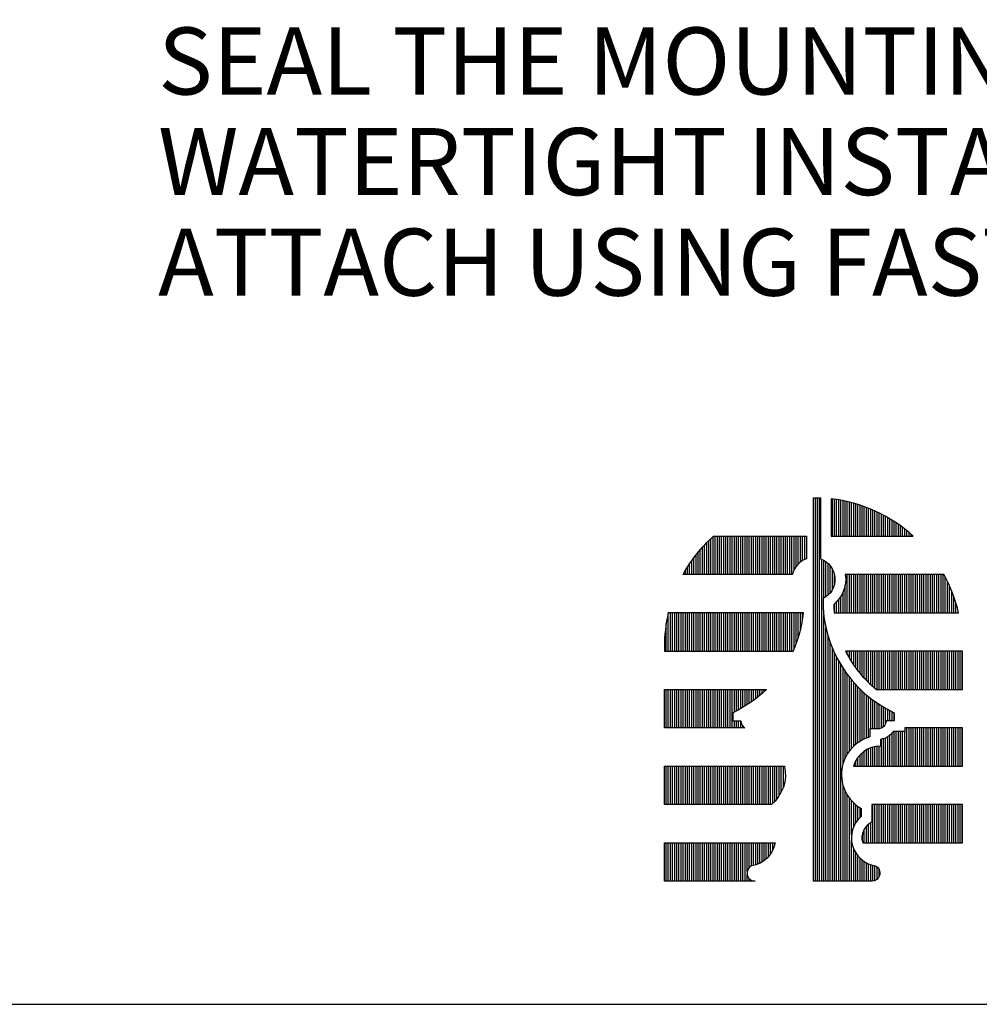
# Model space of a CAD drawing. Extents: x -114.9 to -106.4, y -115.3 to -104.3.
# Drawn here: x -112.6 to -111.3, y -115.3 to -113.9 of the extents above; entities that cross this region are included whole.
import ezdxf

# ---------------------------------------------------------------- set-up
doc = ezdxf.new("R2010")
doc.units = 0
doc.header["$MEASUREMENT"] = 0
doc.layers.get('0').update_dxf_attribs({"linetype": 'CONTINUOUS'})
doc.layers.get('DEFPOINTS').update_dxf_attribs({"color": 5, "linetype": 'CONTINUOUS'})
doc.layers.add('2', color=1, linetype='CONTINUOUS')
doc.layers.add('3', color=5, linetype='CONTINUOUS')
doc.styles.add('A', font='AU101S01')

# ---------------------------------------------------------------- blocks, each defined once
blk = doc.blocks.new('*X10')
at = {"color": 0}
for p, q in [((1.3563, 12.3987), (1.3563, 13.5236)), ((1.3625, 12.3987), (1.3625, 13.5234)), ((1.3688, 12.3987), (1.3688, 13.5233)), ((1.375, 12.3987), (1.375, 13.3428)), ((1.3813, 13.2289), (1.3813, 13.3398)), ((1.3875, 13.2328), (1.3875, 13.3359)), ((1.3938, 13.2379), (1.3938, 13.3308)), ((1.4, 13.2446), (1.4, 13.3241)), ((1.4063, 13.2539), (1.4063, 13.3148)), ((1.4125, 13.2703), (1.4125, 13.2984)), ((1.3813, 12.3987), (1.3813, 13.1786)), ((1.3875, 12.3987), (1.3875, 13.1419)), ((1.3938, 12.3987), (1.3938, 13.1179)), ((1.4, 12.3987), (1.4, 13.0988)), ((1.4063, 12.3987), (1.4063, 13.0826)), ((1.4125, 12.3987), (1.4125, 13.0684)), ((1.4188, 12.3987), (1.4188, 13.0556)), ((1.425, 12.3987), (1.425, 13.0439)), ((1.4313, 12.3987), (1.4313, 13.0332)), ((1.4375, 12.7431), (1.4375, 13.0233)), ((1.4438, 12.7599), (1.4438, 13.014)), ((1.45, 12.7715), (1.45, 13.0053)), ((1.4563, 12.7806), (1.4563, 12.9971)), ((1.4625, 12.7882), (1.4625, 12.9894)), ((1.4688, 12.7946), (1.4688, 12.9821)), ((1.475, 12.8001), (1.475, 12.9752)), ((1.4813, 12.8049), (1.4813, 12.9686)), ((1.4875, 12.809), (1.4875, 12.9623)), ((1.4938, 12.8126), (1.4938, 12.9563)), ((1.5, 12.8157), (1.5, 12.9506)), ((1.5063, 12.8184), (1.5063, 12.9452)), ((1.5125, 12.8206), (1.5125, 12.94)), ((1.5188, 12.8455), (1.5188, 12.935)), ((1.525, 12.8455), (1.525, 12.9303)), ((1.5313, 12.8455), (1.5313, 12.9257)), ((1.5375, 12.8455), (1.5375, 12.9214)), ((1.5438, 12.8458), (1.5438, 12.9173)), ((1.55, 12.8476), (1.55, 12.9133)), ((1.5563, 12.8518), (1.5563, 12.9095)), ((1.5625, 12.8612), (1.5625, 12.9059)), ((1.5688, 12.8692), (1.5688, 12.9024)), ((1.575, 12.8692), (1.575, 12.8991)), ((1.5813, 12.8692), (1.5813, 12.896)), ((1.5875, 12.8692), (1.5875, 12.893)), ((1.4375, 12.3987), (1.4375, 12.6799)), ((1.4438, 12.3987), (1.4438, 12.6631)), ((1.45, 12.3987), (1.45, 12.6515)), ((1.4563, 12.3987), (1.4563, 12.6424)), ((1.4625, 12.5343), (1.4625, 12.6348)), ((1.4688, 12.5586), (1.4688, 12.6284)), ((1.475, 12.5705), (1.475, 12.6229)), ((1.4813, 12.5791), (1.4813, 12.6181)), ((1.4875, 12.5858), (1.4875, 12.614)), ((1.4625, 12.3987), (1.4625, 12.5177)), ((1.4688, 12.3987), (1.4688, 12.4934)), ((1.475, 12.3987), (1.475, 12.4815)), ((1.4813, 12.3987), (1.4813, 12.4729)), ((1.4875, 12.3987), (1.4875, 12.4662)), ((1.4938, 12.3987), (1.4938, 12.4607)), ((1.5, 12.3987), (1.5, 12.4562)), ((1.5063, 12.3987), (1.5063, 12.4526)), ((1.5125, 12.3987), (1.5125, 12.4496)), ((1.5188, 12.3987), (1.5188, 12.4472)), ((1.525, 12.3989), (1.525, 12.4454)), ((1.5313, 12.4006), (1.5313, 12.444)), ((1.5375, 12.4044), (1.5375, 12.4404)), ((1.5438, 12.4129), (1.5438, 12.432))]:
    blk.add_line(p, q, dxfattribs=at)
blk = doc.blocks.new('*X9')
at = {"color": 0}
for p, q in [((1.4063, 13.4112), (1.4063, 13.5202)), ((1.4125, 13.4112), (1.4125, 13.5193)), ((1.4188, 13.4112), (1.4188, 13.5184)), ((1.425, 13.4112), (1.425, 13.5174)), ((1.4313, 13.4112), (1.4313, 13.5163)), ((1.4375, 13.4112), (1.4375, 13.515)), ((1.4438, 13.4112), (1.4438, 13.5137)), ((1.45, 13.4112), (1.45, 13.5123)), ((1.4563, 13.4112), (1.4563, 13.5108)), ((1.4625, 13.4112), (1.4625, 13.5092)), ((1.4688, 13.4112), (1.4688, 13.5075)), ((1.475, 13.4112), (1.475, 13.5057)), ((1.4813, 13.4112), (1.4813, 13.5038)), ((1.4875, 13.4112), (1.4875, 13.5018)), ((1.4938, 13.4112), (1.4938, 13.4997)), ((1.5, 13.4112), (1.5, 13.4975)), ((1.5063, 13.4112), (1.5063, 13.4952)), ((1.5125, 13.4112), (1.5125, 13.4927)), ((1.5188, 13.4112), (1.5188, 13.4902)), ((1.525, 13.4112), (1.525, 13.4875)), ((1.5313, 13.4112), (1.5313, 13.4848)), ((1.5375, 13.4112), (1.5375, 13.4819)), ((1.5438, 13.4112), (1.5438, 13.4789)), ((1.55, 13.4112), (1.55, 13.4757)), ((1.5563, 13.4112), (1.5563, 13.4725)), ((1.5625, 13.4112), (1.5625, 13.4691)), ((1.5688, 13.4112), (1.5688, 13.4656)), ((1.575, 13.4112), (1.575, 13.4619)), ((1.5813, 13.4112), (1.5813, 13.4581)), ((1.5875, 13.4112), (1.5875, 13.4542)), ((1.5938, 13.4112), (1.5938, 13.4501)), ((1.6, 13.4112), (1.6, 13.4458)), ((1.6063, 13.4112), (1.6063, 13.4414)), ((1.6125, 13.4112), (1.6125, 13.4368)), ((1.0563, 13.2987), (1.0563, 13.4097)), ((1.0625, 13.2987), (1.0625, 13.4112)), ((1.0688, 13.2987), (1.0688, 13.4112)), ((1.075, 13.2987), (1.075, 13.4112)), ((1.0813, 13.2987), (1.0813, 13.4112)), ((1.0875, 13.2987), (1.0875, 13.4112)), ((1.0938, 13.2987), (1.0938, 13.4112)), ((1.1, 13.2987), (1.1, 13.4112)), ((1.1063, 13.2987), (1.1063, 13.4112)), ((1.1125, 13.2987), (1.1125, 13.4112)), ((1.1188, 13.2987), (1.1188, 13.4112)), ((1.125, 13.2987), (1.125, 13.4112)), ((1.1313, 13.2987), (1.1313, 13.4112)), ((1.1375, 13.2987), (1.1375, 13.4112)), ((1.1438, 13.2987), (1.1438, 13.4112)), ((1.15, 13.2987), (1.15, 13.4112)), ((1.1563, 13.2987), (1.1563, 13.4112)), ((1.1625, 13.2987), (1.1625, 13.4112)), ((1.1688, 13.2987), (1.1688, 13.4112)), ((1.175, 13.2987), (1.175, 13.4112)), ((1.1813, 13.2987), (1.1813, 13.4112)), ((1.1875, 13.2987), (1.1875, 13.4112)), ((1.1938, 13.2987), (1.1938, 13.4112)), ((1.2, 13.2987), (1.2, 13.4112)), ((1.2063, 13.2987), (1.2063, 13.4112)), ((1.2125, 13.2987), (1.2125, 13.4112)), ((1.2188, 13.2987), (1.2188, 13.4112)), ((1.225, 13.2987), (1.225, 13.4112)), ((1.2313, 13.2987), (1.2313, 13.4112)), ((1.2375, 13.2987), (1.2375, 13.4112)), ((1.2438, 13.2987), (1.2438, 13.4112)), ((1.25, 13.2987), (1.25, 13.4112)), ((1.2563, 13.2987), (1.2563, 13.4112)), ((1.2625, 13.2987), (1.2625, 13.4112)), ((1.2688, 13.2987), (1.2688, 13.4112)), ((1.275, 13.2987), (1.275, 13.4112)), ((1.2813, 13.2987), (1.2813, 13.4112)), ((1.2875, 13.2987), (1.2875, 13.4112)), ((1.2938, 13.3117), (1.2938, 13.4112)), ((1.3, 13.322), (1.3, 13.4112)), ((1.3063, 13.3293), (1.3063, 13.4112)), ((1.3125, 13.3347), (1.3125, 13.4112)), ((1.3188, 13.3389), (1.3188, 13.4112)), ((1.325, 13.3421), (1.325, 13.4112)), ((1.6188, 13.4112), (1.6188, 13.4321)), ((1.625, 13.4112), (1.625, 13.4271)), ((1.6313, 13.4112), (1.6313, 13.422)), ((1.6375, 13.4112), (1.6375, 13.4167)), ((1.025, 13.2987), (1.025, 13.3782)), ((1.0313, 13.2987), (1.0313, 13.385)), ((1.0375, 13.2987), (1.0375, 13.3916)), ((1.0438, 13.2987), (1.0438, 13.3979)), ((1.05, 13.2987), (1.05, 13.4039)), ((1.0063, 13.2987), (1.0063, 13.3558)), ((1.0125, 13.2987), (1.0125, 13.3636)), ((1.0188, 13.2987), (1.0188, 13.3711)), ((0.9813, 13.2987), (0.9813, 13.3204)), ((0.9875, 13.2987), (0.9875, 13.33)), ((0.9938, 13.2987), (0.9938, 13.339)), ((1, 13.2987), (1, 13.3476)), ((0.9688, 13.2987), (0.9688, 13.2994)), ((0.975, 13.2987), (0.975, 13.3102)), ((1.45, 13.1862), (1.45, 13.2987)), ((1.4563, 13.1862), (1.4563, 13.2987)), ((1.4625, 13.1862), (1.4625, 13.2987)), ((1.4688, 13.1862), (1.4688, 13.2987)), ((1.475, 13.1862), (1.475, 13.2987)), ((1.4813, 13.1862), (1.4813, 13.2987)), ((1.4875, 13.1862), (1.4875, 13.2987)), ((1.4938, 13.1862), (1.4938, 13.2987)), ((1.5, 13.1862), (1.5, 13.2987)), ((1.5063, 13.1862), (1.5063, 13.2987)), ((1.5125, 13.1862), (1.5125, 13.2987)), ((1.5188, 13.1862), (1.5188, 13.2987)), ((1.525, 13.1862), (1.525, 13.2987)), ((1.5313, 13.1862), (1.5313, 13.2987)), ((1.5375, 13.1862), (1.5375, 13.2987)), ((1.5438, 13.1862), (1.5438, 13.2987)), ((1.55, 13.1862), (1.55, 13.2987)), ((1.5563, 13.1862), (1.5563, 13.2987)), ((1.5625, 13.1862), (1.5625, 13.2987)), ((1.5688, 13.1862), (1.5688, 13.2987)), ((1.575, 13.1862), (1.575, 13.2987)), ((1.5813, 13.1862), (1.5813, 13.2987)), ((1.5875, 13.1862), (1.5875, 13.2987)), ((1.5938, 13.1862), (1.5938, 13.2987)), ((1.6, 13.1862), (1.6, 13.2987)), ((1.6063, 13.1862), (1.6063, 13.2987)), ((1.6125, 13.1862), (1.6125, 13.2987)), ((1.6188, 13.1862), (1.6188, 13.2987)), ((1.625, 13.1862), (1.625, 13.2987)), ((1.6313, 13.1862), (1.6313, 13.2987)), ((1.6375, 13.1862), (1.6375, 13.2987)), ((1.6438, 13.1862), (1.6438, 13.2987)), ((1.65, 13.1862), (1.65, 13.2987)), ((1.6563, 13.1862), (1.6563, 13.2987)), ((1.6625, 13.1862), (1.6625, 13.2987)), ((1.6688, 13.1862), (1.6688, 13.2987)), ((1.675, 13.1862), (1.675, 13.2987)), ((1.6813, 13.1862), (1.6813, 13.2987)), ((1.6875, 13.1862), (1.6875, 13.2987)), ((1.6938, 13.1862), (1.6938, 13.2987)), ((1.7, 13.1862), (1.7, 13.2987)), ((1.7063, 13.1862), (1.7063, 13.2987)), ((1.7125, 13.1862), (1.7125, 13.2987)), ((1.7188, 13.1862), (1.7188, 13.2987)), ((1.725, 13.1862), (1.725, 13.2987)), ((1.7313, 13.1862), (1.7313, 13.2987)), ((1.7375, 13.1862), (1.7375, 13.2909)), ((1.4438, 13.1862), (1.4438, 13.2672)), ((1.7438, 13.1862), (1.7438, 13.2786)), ((1.75, 13.1862), (1.75, 13.2653)), ((1.4313, 13.1862), (1.4313, 13.2347)), ((1.4375, 13.1862), (1.4375, 13.2467)), ((1.7563, 13.1862), (1.7563, 13.2506)), ((1.7625, 13.1862), (1.7625, 13.2343)), ((1.4125, 13.1862), (1.4125, 13.2128)), ((1.4188, 13.1862), (1.4188, 13.2187)), ((1.425, 13.1862), (1.425, 13.2258)), ((1.7688, 13.1862), (1.7688, 13.2156)), ((0.925, 13.0737), (0.925, 13.1862)), ((0.9313, 13.0737), (0.9313, 13.1862)), ((0.9375, 13.0737), (0.9375, 13.1862)), ((0.9438, 13.0737), (0.9438, 13.1862)), ((0.95, 13.0737), (0.95, 13.1862)), ((0.9563, 13.0737), (0.9563, 13.1862)), ((0.9625, 13.0737), (0.9625, 13.1862)), ((0.9688, 13.0737), (0.9688, 13.1862)), ((0.975, 13.0737), (0.975, 13.1862)), ((0.9813, 13.0737), (0.9813, 13.1862)), ((0.9875, 13.0737), (0.9875, 13.1862)), ((0.9938, 13.0737), (0.9938, 13.1862)), ((1, 13.0737), (1, 13.1862)), ((1.0063, 13.0737), (1.0063, 13.1862)), ((1.0125, 13.0737), (1.0125, 13.1862)), ((1.0188, 13.0737), (1.0188, 13.1862)), ((1.025, 13.0737), (1.025, 13.1862)), ((1.0313, 13.0737), (1.0313, 13.1862)), ((1.0375, 13.0737), (1.0375, 13.1862)), ((1.0438, 13.0737), (1.0438, 13.1862)), ((1.05, 13.0737), (1.05, 13.1862)), ((1.0563, 13.0737), (1.0563, 13.1862)), ((1.0625, 13.0737), (1.0625, 13.1862)), ((1.0688, 13.0737), (1.0688, 13.1862)), ((1.075, 13.0737), (1.075, 13.1862)), ((1.0813, 13.0737), (1.0813, 13.1862)), ((1.0875, 13.0737), (1.0875, 13.1862)), ((1.0938, 13.0737), (1.0938, 13.1862)), ((1.1, 13.0737), (1.1, 13.1862)), ((1.1063, 13.0737), (1.1063, 13.1862)), ((1.1125, 13.0737), (1.1125, 13.1862)), ((1.1188, 13.0737), (1.1188, 13.1862)), ((1.125, 13.0737), (1.125, 13.1862)), ((1.1313, 13.0737), (1.1313, 13.1862)), ((1.1375, 13.0737), (1.1375, 13.1862)), ((1.1438, 13.0737), (1.1438, 13.1862)), ((1.15, 13.0737), (1.15, 13.1862)), ((1.1563, 13.0737), (1.1563, 13.1862)), ((1.1625, 13.0737), (1.1625, 13.1862)), ((1.1688, 13.0737), (1.1688, 13.1862)), ((1.175, 13.0737), (1.175, 13.1862)), ((1.1813, 13.0737), (1.1813, 13.1862)), ((1.1875, 13.0737), (1.1875, 13.1862)), ((1.1938, 13.0737), (1.1938, 13.1862)), ((1.2, 13.0737), (1.2, 13.1862)), ((1.2063, 13.0737), (1.2063, 13.1862)), ((1.2125, 13.0737), (1.2125, 13.1862)), ((1.2188, 13.0737), (1.2188, 13.1862)), ((1.225, 13.0737), (1.225, 13.1862)), ((1.2313, 13.0737), (1.2313, 13.1862)), ((1.2375, 13.0737), (1.2375, 13.1862)), ((1.2438, 13.0737), (1.2438, 13.1862)), ((1.25, 13.0737), (1.25, 13.1862)), ((1.2563, 13.0737), (1.2563, 13.1862)), ((1.2625, 13.0737), (1.2625, 13.1862)), ((1.2688, 13.0737), (1.2688, 13.1862)), ((1.275, 13.0737), (1.275, 13.1862)), ((1.2813, 13.0737), (1.2813, 13.1862)), ((1.2875, 13.0737), (1.2875, 13.1862)), ((1.2938, 13.0787), (1.2938, 13.1862)), ((1.3, 13.0944), (1.3, 13.1862)), ((1.3063, 13.1126), (1.3063, 13.1862)), ((1.3125, 13.135), (1.3125, 13.1862)), ((1.3188, 13.1666), (1.3188, 13.1862)), ((1.775, 13.1862), (1.775, 13.1933)), ((0.9188, 13.0737), (0.9188, 13.155)), ((1.45, 13.0633), (1.45, 13.0737)), ((1.4563, 13.0523), (1.4563, 13.0737)), ((1.4625, 13.0422), (1.4625, 13.0737)), ((1.4688, 13.0328), (1.4688, 13.0737)), ((1.475, 13.0241), (1.475, 13.0737)), ((1.4813, 13.0159), (1.4813, 13.0737)), ((1.4875, 13.0082), (1.4875, 13.0737)), ((1.4938, 13.001), (1.4938, 13.0737)), ((1.5, 12.9942), (1.5, 13.0737)), ((1.5063, 12.9877), (1.5063, 13.0737)), ((1.5125, 12.9816), (1.5125, 13.0737)), ((1.5188, 12.9758), (1.5188, 13.0737)), ((1.525, 12.9703), (1.525, 13.0737)), ((1.5313, 12.965), (1.5313, 13.0737)), ((1.5375, 12.9612), (1.5375, 13.0737)), ((1.5438, 12.9612), (1.5438, 13.0737)), ((1.55, 12.9612), (1.55, 13.0737)), ((1.5563, 12.9612), (1.5563, 13.0737)), ((1.5625, 12.9612), (1.5625, 13.0737)), ((1.5688, 12.9612), (1.5688, 13.0737)), ((1.575, 12.9612), (1.575, 13.0737)), ((1.5813, 12.9612), (1.5813, 13.0737)), ((1.5875, 12.9612), (1.5875, 13.0737)), ((1.5938, 12.9612), (1.5938, 13.0737)), ((1.6, 12.9612), (1.6, 13.0737)), ((1.6063, 12.9612), (1.6063, 13.0737)), ((1.6125, 12.9612), (1.6125, 13.0737)), ((1.6188, 12.9612), (1.6188, 13.0737)), ((1.625, 12.9612), (1.625, 13.0737)), ((1.6313, 12.9612), (1.6313, 13.0737)), ((1.6375, 12.9612), (1.6375, 13.0737)), ((1.6438, 12.9612), (1.6438, 13.0737)), ((1.65, 12.9612), (1.65, 13.0737)), ((1.6563, 12.9612), (1.6563, 13.0737)), ((1.6625, 12.9612), (1.6625, 13.0737)), ((1.6688, 12.9612), (1.6688, 13.0737)), ((1.675, 12.9612), (1.675, 13.0737)), ((1.6813, 12.9612), (1.6813, 13.0737)), ((1.6875, 12.9612), (1.6875, 13.0737)), ((1.6938, 12.9612), (1.6938, 13.0737)), ((1.7, 12.9612), (1.7, 13.0737)), ((1.7063, 12.9612), (1.7063, 13.0737)), ((1.7125, 12.9612), (1.7125, 13.0737)), ((1.7188, 12.9612), (1.7188, 13.0737)), ((1.725, 12.9612), (1.725, 13.0737)), ((1.7313, 12.9612), (1.7313, 13.0737)), ((1.7375, 12.9612), (1.7375, 13.0737)), ((1.7438, 12.9612), (1.7438, 13.0737)), ((1.75, 12.9612), (1.75, 13.0737)), ((1.7563, 12.9612), (1.7563, 13.0737)), ((1.7625, 12.9612), (1.7625, 13.0737)), ((1.7688, 12.9612), (1.7688, 13.0737)), ((1.775, 12.9612), (1.775, 13.0737)), ((1.7813, 12.9612), (1.7813, 13.0737)), ((1.7875, 12.9612), (1.7875, 13.0737)), ((0.9188, 12.8487), (0.9188, 12.9612)), ((0.925, 12.8487), (0.925, 12.9612)), ((0.9313, 12.8487), (0.9313, 12.9612)), ((0.9375, 12.8487), (0.9375, 12.9612)), ((0.9438, 12.8487), (0.9438, 12.9612)), ((0.95, 12.8487), (0.95, 12.9612)), ((0.9563, 12.8487), (0.9563, 12.9612)), ((0.9625, 12.8487), (0.9625, 12.9612)), ((0.9688, 12.8487), (0.9688, 12.9612)), ((0.975, 12.8487), (0.975, 12.9612)), ((0.9813, 12.8487), (0.9813, 12.9612)), ((0.9875, 12.8487), (0.9875, 12.9612)), ((0.9938, 12.8487), (0.9938, 12.9612)), ((1, 12.8487), (1, 12.9612)), ((1.0063, 12.8487), (1.0063, 12.9612)), ((1.0125, 12.8487), (1.0125, 12.9612)), ((1.0188, 12.8487), (1.0188, 12.9612)), ((1.025, 12.8487), (1.025, 12.9612)), ((1.0313, 12.8487), (1.0313, 12.9612)), ((1.0375, 12.8487), (1.0375, 12.9612)), ((1.0438, 12.8487), (1.0438, 12.9612)), ((1.05, 12.8487), (1.05, 12.9612)), ((1.0563, 12.8487), (1.0563, 12.9612)), ((1.0625, 12.8487), (1.0625, 12.9612)), ((1.0688, 12.8487), (1.0688, 12.9612)), ((1.075, 12.8487), (1.075, 12.9612)), ((1.0813, 12.8487), (1.0813, 12.9612)), ((1.0875, 12.8487), (1.0875, 12.9612)), ((1.0938, 12.8487), (1.0938, 12.9612)), ((1.1, 12.8487), (1.1, 12.9612)), ((1.1063, 12.8487), (1.1063, 12.9612)), ((1.1125, 12.8487), (1.1125, 12.9612)), ((1.1188, 12.8952), (1.1188, 12.9612)), ((1.125, 12.8983), (1.125, 12.9612)), ((1.1313, 12.9016), (1.1313, 12.9612)), ((1.1375, 12.905), (1.1375, 12.9612)), ((1.1438, 12.9085), (1.1438, 12.9612)), ((1.15, 12.9123), (1.15, 12.9612)), ((1.1563, 12.9162), (1.1563, 12.9612)), ((1.1625, 12.9203), (1.1625, 12.9612)), ((1.1688, 12.9246), (1.1688, 12.9612)), ((1.175, 12.9291), (1.175, 12.9612)), ((1.1813, 12.9338), (1.1813, 12.9612)), ((1.1875, 12.9387), (1.1875, 12.9612)), ((1.1938, 12.9438), (1.1938, 12.9612)), ((1.2, 12.9492), (1.2, 12.9612)), ((1.2063, 12.9548), (1.2063, 12.9612)), ((1.2125, 12.9607), (1.2125, 12.9612)), ((1.1188, 12.8487), (1.1188, 12.8692)), ((1.125, 12.8487), (1.125, 12.8692)), ((1.1313, 12.8487), (1.1313, 12.8692)), ((1.1375, 12.8487), (1.1375, 12.8692)), ((1.1438, 12.8487), (1.1438, 12.8534)), ((1.5813, 12.7362), (1.5813, 12.8327)), ((1.5875, 12.7362), (1.5875, 12.838)), ((1.5938, 12.7362), (1.5938, 12.838)), ((1.6, 12.7362), (1.6, 12.838)), ((1.6063, 12.7362), (1.6063, 12.838)), ((1.6125, 12.7362), (1.6125, 12.838)), ((1.6188, 12.7362), (1.6188, 12.838)), ((1.625, 12.7362), (1.625, 12.8487)), ((1.6313, 12.7362), (1.6313, 12.8487)), ((1.6375, 12.7362), (1.6375, 12.8487)), ((1.6438, 12.7362), (1.6438, 12.8487)), ((1.65, 12.7362), (1.65, 12.8487)), ((1.6563, 12.7362), (1.6563, 12.8487)), ((1.6625, 12.7362), (1.6625, 12.8487)), ((1.6688, 12.7362), (1.6688, 12.8487)), ((1.675, 12.7362), (1.675, 12.8487)), ((1.6813, 12.7362), (1.6813, 12.8487)), ((1.6875, 12.7362), (1.6875, 12.8487)), ((1.6938, 12.7362), (1.6938, 12.8487)), ((1.7, 12.7362), (1.7, 12.8487)), ((1.7063, 12.7362), (1.7063, 12.8487)), ((1.7125, 12.7362), (1.7125, 12.8487)), ((1.7188, 12.7362), (1.7188, 12.8487)), ((1.725, 12.7362), (1.725, 12.8487)), ((1.7313, 12.7362), (1.7313, 12.8487)), ((1.7375, 12.7362), (1.7375, 12.8487)), ((1.7438, 12.7362), (1.7438, 12.8487)), ((1.75, 12.7362), (1.75, 12.8487)), ((1.7563, 12.7362), (1.7563, 12.8487)), ((1.7625, 12.7362), (1.7625, 12.8487)), ((1.7688, 12.7362), (1.7688, 12.8487)), ((1.775, 12.7362), (1.775, 12.8487)), ((1.7813, 12.7362), (1.7813, 12.8487)), ((1.7875, 12.7362), (1.7875, 12.8487)), ((1.55, 12.7362), (1.55, 12.8151)), ((1.5563, 12.7362), (1.5563, 12.8166)), ((1.5625, 12.7362), (1.5625, 12.819)), ((1.5688, 12.7362), (1.5688, 12.8222)), ((1.575, 12.7362), (1.575, 12.8267)), ((1.4938, 12.7362), (1.4938, 12.7751)), ((1.5, 12.7362), (1.5, 12.7799)), ((1.5063, 12.7362), (1.5063, 12.7838)), ((1.5125, 12.7362), (1.5125, 12.7871)), ((1.5188, 12.7362), (1.5188, 12.7897)), ((1.525, 12.7362), (1.525, 12.7917)), ((1.5313, 12.7362), (1.5313, 12.7932)), ((1.5375, 12.7362), (1.5375, 12.7942)), ((1.5438, 12.7362), (1.5438, 12.7947)), ((1.475, 12.7362), (1.475, 12.7524)), ((1.4813, 12.7362), (1.4813, 12.7619)), ((1.4875, 12.7362), (1.4875, 12.7692)), ((0.9188, 12.6237), (0.9188, 12.7362)), ((0.925, 12.6237), (0.925, 12.7362)), ((0.9313, 12.6237), (0.9313, 12.7362)), ((0.9375, 12.6237), (0.9375, 12.7362)), ((0.9438, 12.6237), (0.9438, 12.7362)), ((0.95, 12.6237), (0.95, 12.7362)), ((0.9563, 12.6237), (0.9563, 12.7362)), ((0.9625, 12.6237), (0.9625, 12.7362)), ((0.9688, 12.6237), (0.9688, 12.7362)), ((0.975, 12.6237), (0.975, 12.7362)), ((0.9813, 12.6237), (0.9813, 12.7362)), ((0.9875, 12.6237), (0.9875, 12.7362)), ((0.9938, 12.6237), (0.9938, 12.7362)), ((1, 12.6237), (1, 12.7362)), ((1.0063, 12.6237), (1.0063, 12.7362)), ((1.0125, 12.6237), (1.0125, 12.7362)), ((1.0188, 12.6237), (1.0188, 12.7362)), ((1.025, 12.6237), (1.025, 12.7362)), ((1.0313, 12.6237), (1.0313, 12.7362)), ((1.0375, 12.6237), (1.0375, 12.7362)), ((1.0438, 12.6237), (1.0438, 12.7362)), ((1.05, 12.6237), (1.05, 12.7362)), ((1.0563, 12.6237), (1.0563, 12.7362)), ((1.0625, 12.6237), (1.0625, 12.7362)), ((1.0688, 12.6237), (1.0688, 12.7362)), ((1.075, 12.6237), (1.075, 12.7362)), ((1.0813, 12.6237), (1.0813, 12.7362)), ((1.0875, 12.6237), (1.0875, 12.7362)), ((1.0938, 12.6237), (1.0938, 12.7362)), ((1.1, 12.6237), (1.1, 12.7362)), ((1.1063, 12.6237), (1.1063, 12.7362)), ((1.1125, 12.6237), (1.1125, 12.7362)), ((1.1188, 12.6237), (1.1188, 12.7362)), ((1.125, 12.6237), (1.125, 12.7362)), ((1.1313, 12.6237), (1.1313, 12.7362)), ((1.1375, 12.6237), (1.1375, 12.7362)), ((1.1438, 12.6237), (1.1438, 12.7362)), ((1.15, 12.6237), (1.15, 12.7362)), ((1.1563, 12.6237), (1.1563, 12.7362)), ((1.1625, 12.6237), (1.1625, 12.7362)), ((1.1688, 12.6237), (1.1688, 12.7362)), ((1.175, 12.6237), (1.175, 12.7362)), ((1.1813, 12.6237), (1.1813, 12.7362)), ((1.1875, 12.6237), (1.1875, 12.7362)), ((1.1938, 12.6237), (1.1938, 12.7362)), ((1.2, 12.6237), (1.2, 12.7362)), ((1.2063, 12.6237), (1.2063, 12.7362)), ((1.2125, 12.6237), (1.2125, 12.7362)), ((1.2188, 12.6237), (1.2188, 12.7362)), ((1.225, 12.6237), (1.225, 12.7362)), ((1.2313, 12.6269), (1.2313, 12.7362)), ((1.2375, 12.633), (1.2375, 12.7362)), ((1.2438, 12.6403), (1.2438, 12.7362)), ((1.25, 12.649), (1.25, 12.7362)), ((1.2563, 12.6598), (1.2563, 12.7362)), ((1.2625, 12.6747), (1.2625, 12.7362)), ((1.4688, 12.7362), (1.4688, 12.7384)), ((1.525, 12.5112), (1.525, 12.6237)), ((1.5313, 12.5112), (1.5313, 12.6237)), ((1.5375, 12.5112), (1.5375, 12.6237)), ((1.5438, 12.5112), (1.5438, 12.6237)), ((1.55, 12.5112), (1.55, 12.6237)), ((1.5563, 12.5112), (1.5563, 12.6237)), ((1.5625, 12.5112), (1.5625, 12.6237)), ((1.5688, 12.5112), (1.5688, 12.6237)), ((1.575, 12.5112), (1.575, 12.6237)), ((1.5813, 12.5112), (1.5813, 12.6237)), ((1.5875, 12.5112), (1.5875, 12.6237)), ((1.5938, 12.5112), (1.5938, 12.6237)), ((1.6, 12.5112), (1.6, 12.6237)), ((1.6063, 12.5112), (1.6063, 12.6237)), ((1.6125, 12.5112), (1.6125, 12.6237)), ((1.6188, 12.5112), (1.6188, 12.6237)), ((1.625, 12.5112), (1.625, 12.6237)), ((1.6313, 12.5112), (1.6313, 12.6237)), ((1.6375, 12.5112), (1.6375, 12.6237)), ((1.6438, 12.5112), (1.6438, 12.6237)), ((1.65, 12.5112), (1.65, 12.6237)), ((1.6563, 12.5112), (1.6563, 12.6237)), ((1.6625, 12.5112), (1.6625, 12.6237)), ((1.6688, 12.5112), (1.6688, 12.6237)), ((1.675, 12.5112), (1.675, 12.6237)), ((1.6813, 12.5112), (1.6813, 12.6237)), ((1.6875, 12.5112), (1.6875, 12.6237)), ((1.6938, 12.5112), (1.6938, 12.6237)), ((1.7, 12.5112), (1.7, 12.6237)), ((1.7063, 12.5112), (1.7063, 12.6237)), ((1.7125, 12.5112), (1.7125, 12.6237)), ((1.7188, 12.5112), (1.7188, 12.6237)), ((1.725, 12.5112), (1.725, 12.6237)), ((1.7313, 12.5112), (1.7313, 12.6237)), ((1.7375, 12.5112), (1.7375, 12.6237)), ((1.7438, 12.5112), (1.7438, 12.6237)), ((1.75, 12.5112), (1.75, 12.6237)), ((1.7563, 12.5112), (1.7563, 12.6237)), ((1.7625, 12.5112), (1.7625, 12.6237)), ((1.7688, 12.5112), (1.7688, 12.6237)), ((1.775, 12.5112), (1.775, 12.6237)), ((1.7813, 12.5112), (1.7813, 12.6237)), ((1.7875, 12.5112), (1.7875, 12.6237)), ((1.5188, 12.5112), (1.5188, 12.5706)), ((1.5, 12.5112), (1.5, 12.5514)), ((1.5063, 12.5112), (1.5063, 12.5602)), ((1.5125, 12.5112), (1.5125, 12.5662)), ((0.9188, 12.3987), (0.9188, 12.5112)), ((0.925, 12.3987), (0.925, 12.5112)), ((0.9313, 12.3987), (0.9313, 12.5112)), ((0.9375, 12.3987), (0.9375, 12.5112)), ((0.9438, 12.3987), (0.9438, 12.5112)), ((0.95, 12.3987), (0.95, 12.5112)), ((0.9563, 12.3987), (0.9563, 12.5112)), ((0.9625, 12.3987), (0.9625, 12.5112)), ((0.9688, 12.3987), (0.9688, 12.5112)), ((0.975, 12.3987), (0.975, 12.5112)), ((0.9813, 12.3987), (0.9813, 12.5112)), ((0.9875, 12.3987), (0.9875, 12.5112)), ((0.9938, 12.3987), (0.9938, 12.5112)), ((1, 12.3987), (1, 12.5112)), ((1.0063, 12.3987), (1.0063, 12.5112)), ((1.0125, 12.3987), (1.0125, 12.5112)), ((1.0188, 12.3987), (1.0188, 12.5112)), ((1.025, 12.3987), (1.025, 12.5112)), ((1.0313, 12.3987), (1.0313, 12.5112)), ((1.0375, 12.3987), (1.0375, 12.5112)), ((1.0438, 12.3987), (1.0438, 12.5112)), ((1.05, 12.3987), (1.05, 12.5112)), ((1.0563, 12.3987), (1.0563, 12.5112)), ((1.0625, 12.3987), (1.0625, 12.5112)), ((1.0688, 12.3987), (1.0688, 12.5112)), ((1.075, 12.3987), (1.075, 12.5112)), ((1.0813, 12.3987), (1.0813, 12.5112)), ((1.0875, 12.3987), (1.0875, 12.5112)), ((1.0938, 12.3987), (1.0938, 12.5112)), ((1.1, 12.3987), (1.1, 12.5112)), ((1.1063, 12.3987), (1.1063, 12.5112)), ((1.1125, 12.3987), (1.1125, 12.5112)), ((1.1188, 12.3987), (1.1188, 12.5112)), ((1.125, 12.3987), (1.125, 12.5112)), ((1.1313, 12.3987), (1.1313, 12.5112)), ((1.1375, 12.3987), (1.1375, 12.5112)), ((1.1438, 12.3987), (1.1438, 12.5112)), ((1.15, 12.3987), (1.15, 12.5112)), ((1.1563, 12.4267), (1.1563, 12.5112)), ((1.1625, 12.4389), (1.1625, 12.5112)), ((1.1688, 12.4435), (1.1688, 12.5112)), ((1.175, 12.445), (1.175, 12.5112)), ((1.1813, 12.4467), (1.1813, 12.5112)), ((1.1875, 12.4489), (1.1875, 12.5112)), ((1.1938, 12.4517), (1.1938, 12.5112)), ((1.2, 12.4552), (1.2, 12.5112)), ((1.2063, 12.4595), (1.2063, 12.5112)), ((1.2125, 12.4646), (1.2125, 12.5112)), ((1.2188, 12.471), (1.2188, 12.5112)), ((1.225, 12.479), (1.225, 12.5112)), ((1.2313, 12.4898), (1.2313, 12.5112)), ((1.2375, 12.5077), (1.2375, 12.5112)), ((1.4938, 12.5194), (1.4938, 12.5325)), ((1.1563, 12.3987), (1.1563, 12.4182)), ((1.1625, 12.3987), (1.1625, 12.406)), ((1.1688, 12.3987), (1.1688, 12.4013)), ((1.175, 12.3987), (1.175, 12.3992))]:
    blk.add_line(p, q, dxfattribs=at)

msp = doc.modelspace()

# ---------------------------------------------------------------- linework, layer by layer
at = {"layer": '2'}
msp.add_lwpolyline([(-111.5001, -115.11009), (-111.5001, -114.5741), (-111.49038, -114.57433), (-111.49038, -114.6596, -0.6675801), (-111.48675, -114.71516, 0.2963209), (-111.38728, -114.87463), (-111.38728, -114.88593), (-111.39858, -114.88593, -0.4142138), (-111.40988, -114.89723), (-111.42118, -114.89723), (-111.42118, -114.90853, 0.6636353), (-111.43358, -115.00837), (-111.43358, -115.01967, 0.6356451), (-111.41371, -115.08856, -0.8011613), (-111.41852, -115.11009)], format="xyb", close=True, dxfattribs=at)
at = {"layer": '3'}
for points in [[(-111.36056, -114.6277, 0.155009), (-111.47549, -114.57556), (-111.47549, -114.6277)], [(-111.6823, -114.6813, -0.082725), (-111.63964, -114.6277), (-111.50982, -114.6277), (-111.50982, -114.6596, 0.2589953), (-111.52945, -114.6813)], [(-111.3179, -114.6813), (-111.45559, -114.6813, -0.2671297), (-111.47182, -114.72317, 0.0186461), (-111.47102, -114.7349), (-111.29718, -114.7349, 0.0692529)], [(-111.29166, -114.78849), (-111.45542, -114.78849, 0.110884), (-111.41188, -114.84209), (-111.29166, -114.84209)], [(-111.70854, -114.89569), (-111.70854, -114.84209), (-111.56575, -114.84209, -0.0836266), (-111.61292, -114.87463), (-111.61292, -114.88593), (-111.60162, -114.88593, 0.2668178), (-111.59601, -114.89569)], [(-111.37239, -114.89569), (-111.37239, -114.90082), (-111.38833, -114.90082, -0.2102181), (-111.4063, -114.91187), (-111.4063, -114.92136, 0.3288263), (-111.44425, -114.94929), (-111.29166, -114.94929), (-111.29166, -114.89569)], [(-111.70854, -115.00289), (-111.70854, -114.94929), (-111.54056, -114.94929, -0.2795421), (-111.55879, -115.00289)], [(-111.29166, -115.00289), (-111.41869, -115.00289), (-111.41869, -115.02743, 0.3619858), (-111.43118, -115.05649), (-111.29166, -115.05649)], [(-111.70854, -115.05649), (-111.55374, -115.05649, -0.3188538), (-111.58649, -115.08856, 0.8011613), (-111.58168, -115.11009), (-111.70854, -115.11009)]]:
    msp.add_lwpolyline(points, format="xyb", close=True, dxfattribs=at)
msp.add_lwpolyline([(-111.70854, -114.78254), (-111.70854, -114.78849), (-111.52833, -114.78849, 0.0808557), (-111.51421, -114.7349), (-111.70302, -114.7349, 0.0577165), (-111.70854, -114.78254, 0.0577165)], format="xyb", dxfattribs=at)
at = {"layer": 'DEFPOINTS'}
msp.add_line((-114.94749, -115.28228), (-106.44749, -115.28228), dxfattribs=at)

# ---------------------------------------------------------------- block references
at = {"layer": '2', "xscale": 0.4764352239123689, "yscale": 0.4764352239123689, "zscale": 0.4764352239123689}
msp.add_blockref('*X10', (-112.14367, -121.01727), dxfattribs=at)
at = {"layer": '3', "xscale": 0.4764352239123689, "yscale": 0.4764352239123689, "zscale": 0.4764352239123689}
msp.add_blockref('*X9', (-112.14367, -121.01727), dxfattribs=at)

# ---------------------------------------------------------------- texts
at = {"layer": '2', "style": 'A'}
for s, p in [('SEAL THE MOUNTING BRACKET (PROVIDED) TO THE ROOF SURFACE FOR A ', (-112.41616, -114.01042)), ('WATERTIGHT INSTALLATION. SET SPIRE BASE OVER MOUNTING BRACKET AND', (-112.41616, -114.15104)), ('ATTACH USING FASTENERS PROVIDED. SPECIFY ROOF SLOPE FOR BRACKETS.', (-112.41616, -114.29167))]:
    msp.add_text(s, height=0.09375, dxfattribs=at).set_placement(p)

doc.saveas('drawing.dxf')
